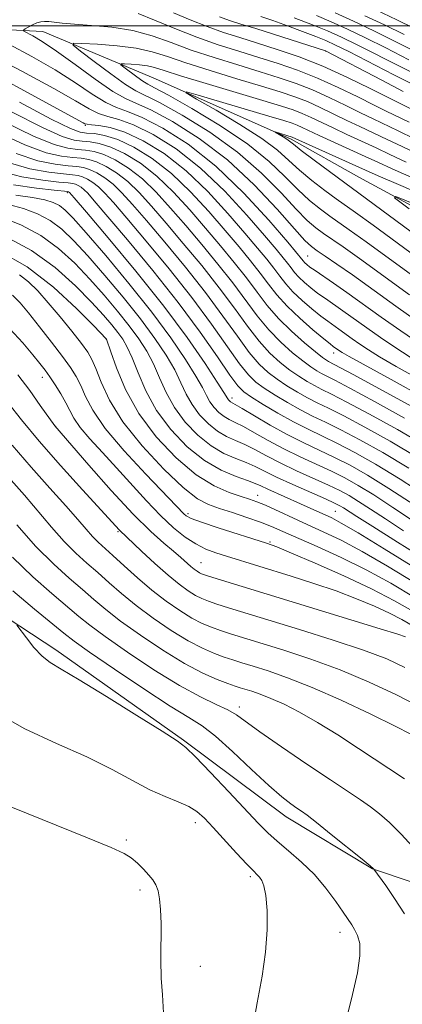
# Model space of a CAD drawing. Extents: x 2159800 to 2162700, y 307300 to 310200.
# Drawn here: x 2160514 to 2160577, y 309339 to 309501 of the extents above; entities that cross this region are included whole.
import ezdxf

# ---------------------------------------------------------------- set-up
doc = ezdxf.new("R2010")
doc.units = 0
doc.header["$MEASUREMENT"] = 0
for name, color, linetype, lineweight in [('BREAKLINE DTM HARD', 7, 'Continuous', 0), ('CONTOUR INDEX', 41, 'Continuous', 13), ('CONTOUR INTERMEDIATE', 44, 'Continuous', 0), ('GRID LINE', 7, 'Continuous', 0), ('SPOT ELEVATION DTM', 2, 'Continuous', 13)]:
    doc.layers.add(name, color=color, linetype=linetype, lineweight=lineweight)

msp = doc.modelspace()

# ---------------------------------------------------------------- linework, layer by layer
at = {"layer": 'BREAKLINE DTM HARD'}
for points in [[(2160478.69, 309491.9, 999.87), (2160487.66, 309494.08, 995.99), (2160499.77, 309499.98, 990.18), (2160518.27, 309499.06, 985.08), (2160536.82, 309491.27, 980.54), (2160559.09, 309481.39, 977.64), (2160570.24, 309475.13, 976.52)], [(2160570.24, 309475.13, 976.52), (2160601.71, 309458.1, 972.98), (2160627.69, 309445.57, 969.8), (2160654.57, 309434.87, 968.3), (2160666.02, 309422.69, 966.07), (2160677.87, 309416.42, 965.98), (2160705.15, 309412.53, 963.26), (2160728.42, 309399.53, 957.72), (2160745.77, 309386.48, 951.58), (2160757.16, 309382.02, 948.54)], [(2160472.53, 309421.25, 1041.31), (2160502.6, 309409.21, 1040.72), (2160520.4, 309397.53, 1039.58), (2160541.4, 309382.69, 1039.86), (2160558.3, 309370.1, 1038.63), (2160572.45, 309361.57, 1038.04), (2160585.65, 309357.12, 1036.09), (2160597.22, 309356.08, 1035.65)]]:
    msp.add_polyline3d(points, dxfattribs=at)
at = {"layer": 'CONTOUR INDEX', "flags": 128}
for points, elevation in [([(2160539.748, 309502.141), (2160542.485, 309500.983), (2160545.2999, 309499.865), (2160547.98, 309498.9141), (2160550.653, 309498.056), (2160553.535, 309497.168), (2160556.791, 309496.135), (2160560.399, 309494.883), (2160564.292, 309493.3459), (2160568.328, 309491.527), (2160572.071, 309489.702), (2160576.884, 309487.272), (2160587.212, 309482.178)], 990), ([(2160566.319, 309502.115), (2160569.34, 309500.749), (2160572.68, 309499.177), (2160576.101, 309497.488), (2160579.671, 309495.69)], 1000), ([(2160578.673, 309445.567), (2160576.112, 309447.211), (2160573.756, 309448.81), (2160571.516, 309450.3929), (2160567.598, 309453.208), (2160564.715, 309455.206), (2160563.504, 309456.069), (2160562.344, 309456.959), (2160561.277, 309457.855), (2160560.372, 309458.71), (2160559.6701, 309459.494), (2160559.086, 309460.245), (2160558.507, 309461.015), (2160557.785, 309461.919), (2160556.629, 309463.297), (2160554.7149, 309465.549), (2160551.83, 309468.893), (2160548.212, 309472.822), (2160544.211, 309476.646), (2160540.167, 309479.795), (2160536.395, 309482.159), (2160533.196, 309483.749), (2160530.778, 309484.635), (2160528.9539, 309485.125), (2160527.441, 309485.587), (2160525.8861, 309486.362), (2160523.663, 309487.675), (2160520.079, 309489.722), (2160514.809, 309492.542), (2160509.011, 309495.552)], 990), ([(2160582.773, 309459.744), (2160572.554, 309467.238), (2160569.665, 309469.339), (2160566.506, 309471.6), (2160564.639, 309472.977), (2160562.504, 309474.624), (2160560.467, 309476.317), (2160558.734, 309477.908), (2160556.874, 309479.552), (2160554.295, 309481.4759), (2160550.674, 309483.791), (2160546.747, 309486.122), (2160543.515, 309487.977), (2160541.827, 309488.9689), (2160541.898, 309489.13), (2160543.7901, 309488.6), (2160555.437, 309485.165), (2160557.883, 309484.431), (2160559.244, 309483.9949), (2160560.083, 309483.673), (2160560.913, 309483.2989), (2160563.723, 309481.978), (2160571.262, 309478.537), (2160573.316, 309477.581), (2160575.698, 309476.493), (2160579.426, 309474.851)], 980), ([(2160581.319, 309430.906), (2160576.547, 309433.689), (2160571.994, 309436.215), (2160568.257, 309438.211), (2160565.747, 309439.503), (2160564.142, 309440.302), (2160562.934, 309440.917), (2160561.701, 309441.611), (2160560.355, 309442.456), (2160558.89, 309443.476), (2160557.306, 309444.711), (2160555.608, 309446.257), (2160553.809, 309448.227), (2160551.893, 309450.703), (2160549.7571, 309453.645), (2160547.272, 309456.986), (2160544.388, 309460.616), (2160541.362, 309464.258), (2160538.532, 309467.595), (2160536.1471, 309470.377), (2160534.1099, 309472.6229), (2160532.241, 309474.422), (2160530.405, 309475.848), (2160528.662, 309476.92), (2160527.121, 309477.644), (2160525.832, 309478.047), (2160524.605, 309478.2421), (2160523.193, 309478.364), (2160521.346, 309478.578), (2160518.809, 309479.166), (2160515.324, 309480.44), (2160510.792, 309482.548)], 1000), ([(2160582.625, 309416.405), (2160575.813, 309420.93), (2160572.671, 309422.976), (2160570.121, 309424.542), (2160567.928, 309425.7589), (2160565.726, 309426.85), (2160560.564, 309429.235), (2160557.874, 309430.549), (2160555.34, 309431.907), (2160553.096, 309433.174), (2160551.264, 309434.194), (2160549.914, 309434.869), (2160548.909, 309435.348), (2160548.06, 309435.842), (2160547.2219, 309436.5151), (2160546.424, 309437.346), (2160545.739, 309438.266), (2160545.179, 309439.268), (2160544.513, 309440.58), (2160543.45, 309442.492), (2160541.743, 309445.227), (2160539.331, 309448.7519), (2160536.195, 309452.968), (2160532.4341, 309457.675), (2160528.607, 309462.262), (2160525.389, 309466.015), (2160523.267, 309468.419), (2160521.965, 309469.748), (2160521.018, 309470.473), (2160519.998, 309470.992), (2160518.612, 309471.422), (2160516.607, 309471.806), (2160513.84, 309472.199)], 1010), ([(2160579.488, 309406.078), (2160575.478, 309408.454), (2160571.444, 309410.666), (2160567.307, 309412.703), (2160563.389, 309414.489), (2160557.722, 309416.984), (2160555.872, 309417.781), (2160554.034, 309418.501), (2160551.833, 309419.279), (2160549.47, 309420.063), (2160547.293, 309420.761), (2160545.501, 309421.379), (2160543.704, 309422.3429), (2160541.364, 309424.179), (2160538.154, 309427.222), (2160534.6, 309431.037), (2160531.438, 309434.9919), (2160529.229, 309438.543), (2160527.847, 309441.4891), (2160526.988, 309443.712), (2160526.355, 309445.203), (2160525.657, 309446.39), (2160524.61, 309447.8069), (2160523.027, 309449.831), (2160521.114, 309452.208), (2160519.18, 309454.529), (2160517.463, 309456.457), (2160515.926, 309457.971), (2160514.464, 309459.121)], 1020), ([(2160579.893, 309388.346), (2160576.276, 309390.204), (2160571.898, 309392.246), (2160567.133, 309394.24), (2160562.352, 309395.992), (2160557.903, 309397.455), (2160549.148, 309400.155), (2160547.472, 309400.699), (2160545.979, 309401.227), (2160544.475, 309401.865), (2160542.787, 309402.7471), (2160540.79, 309403.974), (2160538.5511, 309405.524), (2160536.189, 309407.347), (2160533.83, 309409.356), (2160531.643, 309411.332), (2160529.807, 309413.023), (2160527.382, 309415.219), (2160526.439, 309416.1591), (2160525.391, 309417.327), (2160524.009, 309418.928), (2160522.06, 309421.151), (2160519.411, 309424.103), (2160516.342, 309427.546), (2160513.232, 309431.16)], 1030), ([(2160568.157, 309336.741), (2160569.179, 309340.95), (2160569.973, 309344.507), (2160570.3969, 309347.306), (2160570.364, 309349.297), (2160570.011, 309350.65), (2160569.532, 309351.588), (2160569.059, 309352.348), (2160567.646, 309354.435), (2160566.412, 309356.233), (2160564.8101, 309358.396), (2160562.906, 309360.628), (2160560.794, 309362.681), (2160558.679, 309364.502), (2160556.791, 309366.087), (2160555.247, 309367.501), (2160553.691, 309369.085), (2160548.867, 309374.204), (2160545.858, 309377.371), (2160543.3591, 309379.972), (2160541.789, 309381.508), (2160540.339, 309382.601), (2160537.8871, 309384.1499), (2160533.719, 309386.762), (2160528.743, 309389.866), (2160524.271, 309392.596), (2160521.288, 309394.333), (2160519.467, 309395.428), (2160518.15, 309396.48), (2160516.826, 309397.918), (2160515.57, 309399.497), (2160514.007, 309401.576)], 1040)]:
    msp.add_lwpolyline(points, dxfattribs=dict(at, elevation=elevation))
at = {"layer": 'CONTOUR INTERMEDIATE', "flags": 128}
for points, elevation in [([(2160570.722, 309503.695), (2160576.459, 309501.0021), (2160579.275, 309499.619)], 1004), ([(2160533.9439, 309501.997), (2160536.643, 309500.912), (2160539.979, 309499.537), (2160543.564, 309498.132), (2160547.081, 309496.898), (2160550.475, 309495.817), (2160553.76, 309494.813), (2160556.963, 309493.808), (2160560.162, 309492.707), (2160563.4501, 309491.411), (2160566.845, 309489.882), (2160570.0651, 309488.315), (2160572.756, 309486.967), (2160574.725, 309485.997), (2160578.506, 309484.171)], 988), ([(2160547.292, 309501.485), (2160548.954, 309500.897), (2160550.837, 309500.293), (2160553.293, 309499.529), (2160564.734, 309495.893), (2160574.025, 309491.046), (2160577.529, 309489.237)], 992), ([(2160554.115, 309501.5321), (2160556.097, 309500.845), (2160558.487, 309499.981), (2160560.967, 309499.059), (2160563.144, 309498.228), (2160564.798, 309497.562), (2160566.392, 309496.837), (2160568.562, 309495.753), (2160575.99, 309491.948), (2160580.897, 309489.497)], 994), ([(2160559.615, 309501.328), (2160562.593, 309500.176), (2160565.064, 309499.17), (2160567.345, 309498.152), (2160569.9339, 309496.894), (2160577.25, 309493.1799), (2160581.886, 309490.868)], 996), ([(2160563.261, 309501.669), (2160565.691, 309500.642), (2160568.342, 309499.451), (2160571.307, 309498.0359), (2160574.668, 309496.355), (2160578.461, 309494.435)], 998), ([(2160571.2269, 309501.656), (2160574.462, 309500.137), (2160577.656, 309498.568)], 1002), ([(2160580.463, 309451.0059), (2160576.28, 309453.962), (2160569.179, 309459.081), (2160566.612, 309460.878), (2160564.705, 309462.169), (2160563.364, 309463.06), (2160562.413, 309463.741), (2160561.357, 309464.737), (2160559.6219, 309466.654), (2160556.782, 309469.878), (2160553.008, 309473.898), (2160548.619, 309477.983), (2160543.976, 309481.505), (2160539.6, 309484.266), (2160536.053, 309486.174), (2160533.665, 309487.263), (2160531.847, 309488.065), (2160529.7811, 309489.237), (2160526.892, 309491.227), (2160523.584, 309493.636), (2160520.509, 309495.855), (2160518.186, 309497.409), (2160516.609, 309498.35), (2160515.158, 309499.128), (2160515.084, 309499.288), (2160515.353, 309499.4789), (2160515.892, 309499.798), (2160516.583, 309500.1749), (2160517.297, 309500.496), (2160517.941, 309500.676), (2160518.569, 309500.725), (2160519.269, 309500.682), (2160521.47, 309500.434), (2160523.467, 309500.266), (2160526.296, 309500.069), (2160529.637, 309499.752), (2160533.054, 309499.201), (2160536.233, 309498.34), (2160539.3461, 309497.243), (2160542.686, 309496.019), (2160546.436, 309494.7699), (2160550.328, 309493.563), (2160553.986, 309492.458), (2160557.136, 309491.481), (2160559.926, 309490.531), (2160562.609, 309489.477), (2160565.362, 309488.236), (2160568.059, 309486.928), (2160570.497, 309485.72), (2160572.567, 309484.721), (2160576.695, 309482.762), (2160579.377, 309481.459)], 986), ([(2160580.435, 309447.644), (2160577.11, 309449.908), (2160573.894, 309452.18), (2160568.268, 309456.223), (2160566.065, 309457.754), (2160563.031, 309459.798), (2160562.182, 309460.393), (2160561.665, 309460.794), (2160561.35, 309461.084), (2160561.043, 309461.432), (2160558.521, 309464.446), (2160555.416, 309468.061), (2160551.311, 309472.534), (2160546.729, 309476.946), (2160542.1651, 309480.54), (2160538.009, 309483.199), (2160534.6239, 309484.962), (2160532.221, 309485.949), (2160530.401, 309486.595), (2160528.611, 309487.412), (2160526.389, 309488.794), (2160523.623, 309490.655), (2160520.294, 309492.788), (2160516.498, 309494.975), (2160512.81, 309496.951)], 988), ([(2160578.551, 309455.819), (2160570.304, 309461.8), (2160567.63, 309463.698), (2160564.4111, 309465.907), (2160563.155, 309466.82), (2160561.739, 309468.0319), (2160559.904, 309469.875), (2160557.425, 309472.559), (2160554.2331, 309475.819), (2160550.296, 309479.2701), (2160545.724, 309482.543), (2160541.183, 309485.342), (2160537.481, 309487.387), (2160533.565, 309489.327), (2160531.866, 309490.36), (2160529.43, 309492.09), (2160526.719, 309494.118), (2160524.465, 309495.84), (2160523.285, 309496.798), (2160523.346, 309497.128), (2160524.698, 309497.11), (2160527.269, 309496.974), (2160530.482, 309496.73), (2160533.638, 309496.334), (2160536.259, 309495.748), (2160538.7679, 309494.946), (2160541.808, 309493.905), (2160545.791, 309492.641), (2160550.181, 309491.31), (2160554.211, 309490.103), (2160557.308, 309489.154), (2160559.6889, 309488.355), (2160561.767, 309487.5421), (2160563.879, 309486.59), (2160568.239, 309484.472), (2160570.408, 309483.4461), (2160574.884, 309481.354), (2160577.357, 309480.166), (2160580.304, 309478.767)], 984), ([(2160584.473, 309439.546), (2160576.36, 309444.056), (2160573.638, 309445.632), (2160571.79, 309446.7789), (2160570.403, 309447.712), (2160569.139, 309448.605), (2160566.928, 309450.194), (2160565.111, 309451.478), (2160563.977, 309452.339), (2160562.506, 309453.524), (2160560.889, 309454.916), (2160559.394, 309456.337), (2160558.213, 309457.654), (2160557.232, 309458.9139), (2160556.26, 309460.21), (2160555.105, 309461.658), (2160553.576, 309463.4889), (2160551.479, 309465.958), (2160548.694, 309469.19), (2160545.392, 309472.782), (2160541.8171, 309476.2021), (2160538.207, 309479.006), (2160534.785, 309481.114), (2160531.768, 309482.537), (2160529.3341, 309483.321), (2160527.507, 309483.655), (2160526.27, 309483.7621), (2160525.5701, 309483.834), (2160525.204, 309483.927), (2160524.932, 309484.064), (2160522.995, 309485.11), (2160514.655, 309489.662), (2160508.537, 309492.944)], 992), ([(2160580.662, 309457.782), (2160571.429, 309464.519), (2160568.647, 309466.519), (2160565.4579, 309468.754), (2160563.8971, 309469.899), (2160562.122, 309471.328), (2160560.185, 309473.096), (2160558.067, 309475.2411), (2160555.458, 309477.74), (2160551.974, 309480.557), (2160547.472, 309483.582), (2160542.766, 309486.419), (2160538.909, 309488.599), (2160536.648, 309489.817), (2160535.514, 309490.412), (2160534.73, 309490.886), (2160533.702, 309491.616), (2160531.6069, 309493.198), (2160531.1089, 309493.603), (2160531.134, 309493.7421), (2160531.705, 309493.734), (2160532.79, 309493.677), (2160534.146, 309493.574), (2160535.477, 309493.407), (2160536.658, 309493.138), (2160538.236, 309492.646), (2160540.931, 309491.792), (2160545.146, 309490.513), (2160554.437, 309487.748), (2160557.481, 309486.826), (2160559.452, 309486.179), (2160560.925, 309485.608), (2160562.396, 309484.945), (2160565.981, 309483.225), (2160568.25, 309482.17), (2160573.073, 309479.945), (2160575.337, 309478.874), (2160578.001, 309477.63)], 982), ([(2160580.857, 309438.967), (2160575.533, 309441.901), (2160568.602, 309445.698), (2160567.467, 309446.346), (2160567.049, 309446.614), (2160566.011, 309447.3571), (2160565.507, 309447.751), (2160564.45, 309448.609), (2160562.668, 309450.089), (2160560.501, 309451.976), (2160558.416, 309453.963), (2160556.757, 309455.813), (2160555.3789, 309457.584), (2160554.013, 309459.404), (2160552.4261, 309461.3981), (2160550.522, 309463.681), (2160548.242, 309466.367), (2160545.557, 309469.486), (2160542.572, 309472.742), (2160539.423, 309475.757), (2160536.256, 309478.216), (2160533.25, 309480.066), (2160530.593, 309481.314), (2160528.43, 309482.003), (2160526.746, 309482.296), (2160525.481, 309482.389), (2160524.432, 309482.526), (2160522.806, 309483.135), (2160519.668, 309484.694), (2160514.469, 309487.4429)], 994), ([(2160578.945, 309437.465), (2160573.599, 309440.412), (2160569.269, 309442.756), (2160565.245, 309444.89), (2160564.884, 309445.104), (2160564.251, 309445.558), (2160563.104, 309446.458), (2160561.305, 309447.9381), (2160559.141, 309449.845), (2160557.002, 309451.95), (2160555.172, 309454.08), (2160553.51, 309456.267), (2160551.766, 309458.5979), (2160549.747, 309461.137), (2160547.469, 309463.874), (2160545.005, 309466.776), (2160542.42, 309469.783), (2160539.751, 309472.702), (2160537.029, 309475.312), (2160534.306, 309477.427), (2160531.721, 309479.017), (2160529.436, 309480.091), (2160527.564, 309480.684), (2160526.032, 309480.945), (2160524.718, 309481.048), (2160523.403, 309481.21), (2160521.474, 309481.812), (2160518.22, 309483.276), (2160513.222, 309485.813)], 996), ([(2160577.746, 309435.577), (2160572.796, 309438.313), (2160568.763, 309440.484), (2160566.2529, 309441.8), (2160564.09, 309442.903), (2160563.293, 309443.358), (2160562.303, 309444.007), (2160560.997, 309444.967), (2160559.3061, 309446.325), (2160557.375, 309448.051), (2160555.405, 309450.089), (2160553.533, 309452.391), (2160549.519, 309457.792), (2160547.067, 309460.876), (2160544.416, 309464.066), (2160541.7689, 309467.1859), (2160539.283, 309470.08), (2160536.931, 309472.663), (2160534.635, 309474.867), (2160532.355, 309476.637), (2160530.191, 309477.969), (2160528.278, 309478.868), (2160526.698, 309479.366), (2160525.318, 309479.593), (2160523.956, 309479.706), (2160522.375, 309479.894), (2160520.141, 309480.489), (2160516.772, 309481.858), (2160512.007, 309484.18)], 998), ([(2160584.883, 309461.706), (2160565.381, 309476.056), (2160562.886, 309477.92), (2160560.748, 309479.538), (2160559.465, 309480.539), (2160558.806, 309481.07), (2160558.359, 309481.403), (2160557.806, 309481.756), (2160556.457, 309482.546), (2160556.467, 309482.571), (2160559.2419, 309481.738), (2160571.296, 309476.288), (2160573.395, 309475.356), (2160577.114, 309473.7499), (2160583.304, 309471.112)], 978), ([(2160579.88, 309429.123), (2160575.348, 309431.801), (2160571.1921, 309434.116), (2160567.75, 309435.939), (2160565.24, 309437.205), (2160563.384, 309438.114), (2160561.779, 309438.931), (2160560.11, 309439.865), (2160558.407, 309440.905), (2160556.784, 309441.986), (2160555.306, 309443.097), (2160553.842, 309444.464), (2160552.2119, 309446.366), (2160550.254, 309449.014), (2160547.881, 309452.334), (2160545.026, 309456.18), (2160541.709, 309460.355), (2160538.309, 309464.4499), (2160535.295, 309468.004), (2160533.01, 309470.673), (2160531.29, 309472.583), (2160529.847, 309473.977), (2160528.454, 309475.0591), (2160527.132, 309475.872), (2160525.964, 309476.421), (2160524.965, 309476.729), (2160523.891, 309476.891), (2160522.43, 309477.023), (2160520.3179, 309477.263), (2160517.476, 309477.844), (2160513.876, 309479.022)], 1002), ([(2160578.442, 309427.339), (2160574.149, 309429.913), (2160570.389, 309432.018), (2160567.244, 309433.6669), (2160564.734, 309434.908), (2160562.626, 309435.927), (2160560.623, 309436.944), (2160558.519, 309438.118), (2160556.459, 309439.354), (2160554.677, 309440.495), (2160553.306, 309441.484), (2160552.076, 309442.67), (2160550.615, 309444.504), (2160546.005, 309451.023), (2160542.779, 309455.374), (2160539.029, 309460.095), (2160535.256, 309464.643), (2160532.059, 309468.414), (2160529.873, 309470.97), (2160528.469, 309472.543), (2160527.453, 309473.532), (2160526.504, 309474.269), (2160525.603, 309474.824), (2160524.807, 309475.198), (2160524.099, 309475.41), (2160523.177, 309475.54), (2160521.667, 309475.681), (2160519.289, 309475.947), (2160516.144, 309476.521), (2160512.428, 309477.604)], 1004), ([(2160581.748, 309422.486), (2160577.003, 309425.556), (2160572.95, 309428.025), (2160569.587, 309429.9189), (2160566.738, 309431.395), (2160564.228, 309432.61), (2160561.868, 309433.739), (2160559.468, 309434.958), (2160556.928, 309436.372), (2160554.511, 309437.804), (2160552.57, 309439.004), (2160551.306, 309439.87), (2160550.309, 309440.8761), (2160549.019, 309442.643), (2160546.975, 309445.637), (2160544.129, 309449.711), (2160540.532, 309454.5691), (2160536.35, 309459.834), (2160532.202, 309464.835), (2160526.736, 309471.267), (2160525.649, 309472.503), (2160525.0589, 309473.087), (2160524.553, 309473.48), (2160524.074, 309473.775), (2160523.649, 309473.975), (2160523.2331, 309474.092), (2160522.464, 309474.189), (2160520.904, 309474.34), (2160518.261, 309474.631), (2160514.8111, 309475.198), (2160510.98, 309476.1861)], 1006), ([(2160579.486, 309421.229), (2160575.156, 309424.049), (2160571.63, 309426.219), (2160568.769, 309427.8309), (2160566.232, 309429.123), (2160561.152, 309431.526), (2160558.456, 309432.884), (2160555.656, 309434.431), (2160553.06, 309435.947), (2160551.045, 309437.148), (2160549.124, 309438.256), (2160548.956, 309438.391), (2160548.797, 309438.557), (2160548.66, 309438.741), (2160548.043, 309439.77), (2160546.947, 309441.496), (2160544.939, 309444.549), (2160541.992, 309448.794), (2160538.141, 309453.971), (2160533.567, 309459.706), (2160529.029, 309465.164), (2160525.43, 309469.395), (2160523.422, 309471.728), (2160522.647, 309472.6069), (2160522.492, 309472.751), (2160522.366, 309472.7729), (2160520.142, 309472.998), (2160517.232, 309473.316), (2160513.479, 309473.875)], 1008), ([(2160578.507, 309469.932), (2160576.106, 309471.76), (2160576.303, 309471.973), (2160579.268, 309470.755)], 976), ([(2160577.565, 309417.082), (2160574.584, 309419.022), (2160572.141, 309420.631), (2160570.187, 309421.903), (2160568.613, 309422.864), (2160567.087, 309423.6869), (2160565.22, 309424.578), (2160559.976, 309426.945), (2160557.292, 309428.214), (2160555.025, 309429.382), (2160553.133, 309430.4009), (2160551.483, 309431.24), (2160549.954, 309431.907), (2160548.477, 309432.567), (2160546.996, 309433.427), (2160545.488, 309434.639), (2160544.052, 309436.134), (2160542.819, 309437.791), (2160541.857, 309439.523), (2160540.983, 309441.391), (2160539.953, 309443.488), (2160538.5511, 309445.902), (2160536.6959, 309448.68), (2160534.336, 309451.864), (2160531.493, 309455.417), (2160528.481, 309459.003), (2160525.6879, 309462.208), (2160523.391, 309464.7149), (2160521.42, 309466.597), (2160519.493, 309468.022), (2160517.384, 309469.136), (2160515.08, 309469.996), (2160512.621, 309470.638)], 1012), ([(2160581.349, 309412.231), (2160576.552, 309415.22), (2160572.5039, 309417.758), (2160569.9, 309419.41), (2160567.702, 309420.83), (2160567.104, 309421.187), (2160566.245, 309421.6149), (2160564.714, 309422.306), (2160559.388, 309424.654), (2160556.71, 309425.878), (2160554.709, 309426.858), (2160553.17, 309427.629), (2160551.702, 309428.287), (2160549.994, 309428.945), (2160548.044, 309429.786), (2160545.932, 309431.013), (2160543.754, 309432.763), (2160541.68, 309434.922), (2160539.899, 309437.316), (2160538.5351, 309439.779), (2160537.454, 309442.201), (2160536.456, 309444.485), (2160535.359, 309446.576), (2160534.061, 309448.608), (2160532.477, 309450.76), (2160530.552, 309453.16), (2160528.355, 309455.744), (2160525.987, 309458.3999), (2160523.515, 309461.011), (2160520.874, 309463.446), (2160517.968, 309465.572), (2160514.771, 309467.279), (2160511.5479, 309468.57)], 1014), ([(2160584.658, 309407.758), (2160574.376, 309414.111), (2160570.085, 309416.729), (2160567.34, 309418.335), (2160565.756, 309419.18), (2160562.237, 309420.809), (2160560.637, 309421.5319), (2160555.256, 309423.919), (2160554.136, 309424.445), (2160553.175, 309424.87), (2160551.922, 309425.333), (2160550.034, 309425.983), (2160547.612, 309427.006), (2160544.868, 309428.598), (2160542.02, 309430.887), (2160539.307, 309433.711), (2160536.978, 309436.84), (2160535.213, 309440.035), (2160533.924, 309443.012), (2160532.958, 309445.481), (2160532.167, 309447.251), (2160531.427, 309448.537), (2160530.618, 309449.655), (2160529.611, 309450.902), (2160528.229, 309452.485), (2160526.286, 309454.592), (2160523.639, 309457.307), (2160520.329, 309460.295), (2160516.443, 309463.121), (2160512.158, 309465.423)], 1016), ([(2160579.517, 309408.498), (2160574.927, 309411.283), (2160570.764, 309413.698), (2160567.299, 309415.531), (2160564.372, 309416.929), (2160561.717, 309418.128), (2160554.861, 309421.262), (2160553.46, 309421.851), (2160552.271, 309422.277), (2160550.869, 309422.714), (2160548.916, 309423.352), (2160546.416, 309424.45), (2160543.459, 309426.287), (2160540.183, 309429.0409), (2160536.922, 309432.503), (2160534.058, 309436.365), (2160531.891, 309440.29), (2160530.395, 309443.823), (2160529.461, 309446.477), (2160528.759, 309448.5511), (2160526.585, 309450.785), (2160523.792, 309453.593), (2160520.013, 309457.064), (2160515.691, 309460.401), (2160511.271, 309462.963)], 1018), ([(2160579.466, 309403.654), (2160576.087, 309405.6), (2160572.317, 309407.552), (2160567.742, 309409.691), (2160563.04, 309411.767), (2160559.16, 309413.422), (2160556.727, 309414.4189), (2160555.062, 309415.027), (2160547.1041, 309417.564), (2160544.338, 309418.485), (2160542.664, 309419.105), (2160541.8491, 309419.507), (2160541.445, 309419.8399), (2160535.183, 309426.397), (2160531.663, 309430.206), (2160528.542, 309433.896), (2160526.492, 309436.861), (2160525.299, 309439.134), (2160524.5261, 309440.909), (2160523.78, 309442.398), (2160522.835, 309443.896), (2160521.511, 309445.717), (2160519.715, 309448.05), (2160517.728, 309450.574), (2160515.921, 309452.841), (2160514.533, 309454.5209), (2160513.281, 309455.751)], 1022), ([(2160579.3489, 309401.301), (2160577.291, 309402.494), (2160575.275, 309403.541), (2160572.809, 309404.683), (2160569.853, 309405.921), (2160566.4831, 309407.194), (2160562.814, 309408.444), (2160559.122, 309409.617), (2160548.463, 309412.889), (2160546.699, 309413.455), (2160545.058, 309414.084), (2160543.417, 309414.91), (2160541.665, 309416.055), (2160539.75, 309417.588), (2160537.634, 309419.567), (2160535.306, 309422), (2160530.398, 309427.415), (2160528.06, 309429.946), (2160526.009, 309432.187), (2160524.42, 309434.065), (2160523.392, 309435.553), (2160522.705, 309436.826), (2160522.064, 309438.105), (2160521.242, 309439.545), (2160520.313, 309441.025), (2160519.42, 309442.358), (2160518.645, 309443.443), (2160517.801, 309444.533), (2160516.638, 309445.967), (2160514.97, 309447.958), (2160512.867, 309450.22)], 1024), ([(2160577.872, 309399.677), (2160576.64, 309400.082), (2160573.718, 309400.993), (2160546.244, 309409.395), (2160545.0001, 309409.79), (2160544.367, 309410.017), (2160544.006, 309410.194), (2160543.632, 309410.426), (2160543.17, 309410.759), (2160542.599, 309411.224), (2160540.965, 309412.67), (2160539.751, 309413.706), (2160538.151, 309415.04), (2160536.004, 309416.961), (2160533.134, 309419.813), (2160529.528, 309423.711), (2160525.828, 309427.875), (2160520.233, 309434.304), (2160517.859, 309437.6609), (2160516.115, 309440.092), (2160514.196, 309442.686)], 1026), ([(2160577.772, 309394.631), (2160574.8, 309396.026), (2160570.98, 309397.468), (2160565.976, 309399.131), (2160560.475, 309400.856), (2160548.786, 309404.438), (2160546.8579, 309405.047), (2160545.49, 309405.508), (2160544.421, 309405.941), (2160543.396, 309406.471), (2160542.191, 309407.219), (2160540.703, 309408.291), (2160538.864, 309409.788), (2160536.683, 309411.722), (2160534.499, 309413.7391), (2160530.856, 309417.162), (2160524.796, 309423.796), (2160521.198, 309427.783), (2160517.6649, 309431.818), (2160514.766, 309435.32), (2160512.544, 309438.171)], 1028), ([(2160578.749, 309383.692), (2160576.195, 309385.013), (2160572.178, 309386.984), (2160567.335, 309389.257), (2160562.541, 309391.37), (2160558.507, 309392.96), (2160555.304, 309394.068), (2160552.8411, 309394.837), (2160550.996, 309395.402), (2160549.509, 309395.873), (2160548.087, 309396.351), (2160546.468, 309396.945), (2160544.529, 309397.79), (2160542.178, 309399.023), (2160539.392, 309400.725), (2160536.432, 309402.727), (2160533.625, 309404.801), (2160531.2241, 309406.756), (2160529.166, 309408.56), (2160527.312, 309410.219), (2160525.532, 309411.774), (2160523.724, 309413.406), (2160521.796, 309415.328), (2160519.689, 309417.681), (2160515.246, 309422.937), (2160513.101, 309425.402)], 1032), ([(2160577.7241, 309376.326), (2160570.14, 309381.351), (2160566.757, 309383.558), (2160563.439, 309385.617), (2160560.476, 309387.293), (2160557.922, 309388.583), (2160555.772, 309389.545), (2160554.017, 309390.237), (2160552.624, 309390.719), (2160550.7209, 309391.31), (2160549.871, 309391.59), (2160548.701, 309392.003), (2160546.958, 309392.664), (2160544.583, 309393.714), (2160541.5681, 309395.299), (2160537.995, 309397.4761), (2160534.312, 309399.929), (2160531.062, 309402.254), (2160528.617, 309404.156), (2160526.688, 309405.788), (2160524.818, 309407.415), (2160522.628, 309409.288), (2160520.065, 309411.592), (2160517.154, 309414.498), (2160513.988, 309418.035)], 1034), ([(2160579.581, 309364.662), (2160577.23, 309367.218), (2160575.279, 309369.16), (2160573.636, 309370.59), (2160572.112, 309371.746), (2160570.488, 309372.8769), (2160565.538, 309376.171), (2160561.674, 309378.759), (2160557.516, 309381.581), (2160553.96, 309384.054), (2160550.115, 309386.838), (2160548.701, 309387.669), (2160546.794, 309388.562), (2160544.182, 309389.799), (2160540.75, 309391.653), (2160536.536, 309394.25), (2160532.1851, 309397.135), (2160528.498, 309399.707), (2160526.011, 309401.555), (2160524.211, 309403.016), (2160519.754, 309406.767), (2160516.633, 309409.498), (2160513.274, 309412.721)], 1036), ([(2160577.713, 309354.163), (2160576.085, 309356.705), (2160574.637, 309358.815), (2160572.689, 309361.516), (2160572.581, 309361.617), (2160572.063, 309362.053), (2160570.7451, 309363.133), (2160565.679, 309367.227), (2160563.254, 309369.165), (2160561.707, 309370.3711), (2160560.785, 309371.046), (2160560.034, 309371.554), (2160559.0411, 309372.241), (2160557.575, 309373.381), (2160555.449, 309375.235), (2160552.6, 309377.901), (2160549.474, 309380.847), (2160546.643, 309383.382), (2160544.442, 309385.0601), (2160542.255, 309386.425), (2160539.234, 309388.267), (2160534.8701, 309391.101), (2160530.032, 309394.35), (2160525.934, 309397.161), (2160523.405, 309398.955), (2160521.734, 309400.243), (2160516.899, 309404.221), (2160513.361, 309407.205)], 1038), ([(2160552.625, 309334.573), (2160553.522, 309339.56), (2160554.324, 309343.948), (2160554.899, 309347.912), (2160555.148, 309351.56), (2160555.127, 309354.725), (2160554.926, 309357.173), (2160554.628, 309358.756), (2160554.278, 309359.669), (2160553.912, 309360.191), (2160553.5211, 309360.606), (2160552.905, 309361.2211), (2160551.82, 309362.3481), (2160550.129, 309364.166), (2160546.279, 309368.362), (2160544.836, 309369.8919), (2160543.605, 309370.989), (2160542.256, 309371.829), (2160540.52, 309372.586), (2160538.382, 309373.437), (2160535.888, 309374.555), (2160533.041, 309376.066), (2160529.658, 309377.908), (2160525.514, 309379.968), (2160520.541, 309382.169), (2160515.311, 309384.561), (2160510.554, 309387.228)], 1042), ([(2160538.133, 309337.927), (2160537.931, 309340.858), (2160537.719, 309343.613), (2160537.651, 309346.644), (2160537.703, 309352.599), (2160537.64, 309354.8899), (2160537.478, 309356.647), (2160537.217, 309357.961), (2160536.855, 309358.938), (2160536.358, 309359.744), (2160535.6839, 309360.5571), (2160534.816, 309361.504), (2160533.825, 309362.491), (2160532.806, 309363.369), (2160531.662, 309364.099), (2160529.5321, 309365.066), (2160525.363, 309366.767), (2160510.958, 309372.562)], 1044)]:
    msp.add_lwpolyline(points, dxfattribs=dict(at, elevation=elevation))
at = {"layer": 'GRID LINE', "flags": 128}
msp.add_lwpolyline([(2162500, 309500), (2160000, 309500)], dxfattribs=at)
at = {"layer": 'SPOT ELEVATION DTM'}
for p in [(2160564.75, 309495.87, 991.98), (2160525.28, 309483.68, 992.13), (2160522.33, 309472.58, 1008.28), (2160561.81, 309462.2, 987.06), (2160528.74, 309448.54, 1018.02), (2160566.06, 309446.29, 994.59), (2160518.2, 309442.3, 1024.59), (2160549.39, 309438.86, 1007.5), (2160520.38, 309434.23, 1025.96), (2160553.61, 309422.91, 1017.33), (2160566.36, 309420.25, 1015.08), (2160542.15, 309419.89, 1021.63), (2160530.64, 309416.91, 1028.19), (2160555.61, 309415.22, 1021.83), (2160544.28, 309411.87, 1025.1), (2160550.56, 309388.14, 1035.54), (2160543.33, 309369.14, 1042.56), (2160532.01, 309366.33, 1043.84), (2160552.38, 309360.26, 1042.32), (2160534.23, 309358.12, 1044.35), (2160567.11, 309351.12, 1040.56), (2160544.18, 309345.55, 1043.39)]:
    msp.add_point(p, dxfattribs=at)

doc.saveas('drawing.dxf')
